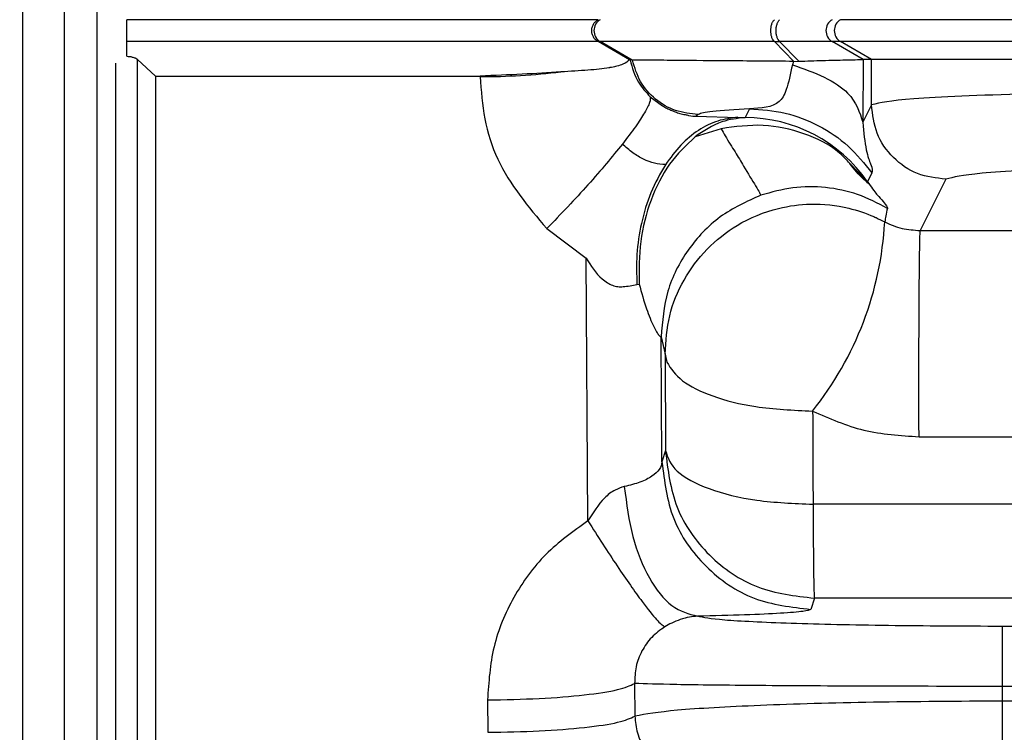
# Model space of a CAD drawing. Units: inches. Extents: x 0.4 to 10.6, y 0.4 to 8.1.
# Drawn here: x 3.6 to 3.6, y 2.5 to 2.5 of the extents above; entities that cross this region are included whole.
import ezdxf

# ---------------------------------------------------------------- set-up
doc = ezdxf.new("R2010")
doc.units = ezdxf.units.IN
doc.header["$MEASUREMENT"] = 0
doc.styles.add('SLDTEXTSTYLE0', font='TXT', dxfattribs={"width": 0.75})
doc.dimstyles.new('SLDDIMSTYLE0', dxfattribs={"dimtxt": 0.125, "dimasz": 0.13, "dimexe": 0, "dimexo": 0.0625, "dimgap": 0.03125, "dimtad": 0, "dimtih": 1, "dimtoh": 1, "dimdec": 1, "dimlfac": 20, "dimrnd": 1e-09, "dimzin": 12, "dimdsep": 46, "dimtxsty": 'SLDTEXTSTYLE0', "dimsah": 1, "dimcen": 0.09, "dimadec": 0, "dimazin": 3, "dimtfac": 1, "dimtdec": 1, "dimtmove": 0, "dimatfit": 0, "dimfxl": 0, "dimfrac": 2, "dimtolj": 1, "dimtzin": 12, "dimarcsym": 0})
doc.dimstyles.new('SLDDIMSTYLE1', dxfattribs={"dimtxt": 0.125, "dimasz": 0.13, "dimexe": 0, "dimexo": 0.0625, "dimgap": 0.03125, "dimtad": 0, "dimtih": 1, "dimtoh": 1, "dimdec": 1, "dimlfac": 20, "dimrnd": 1e-09, "dimzin": 12, "dimdsep": 46, "dimtxsty": 'SLDTEXTSTYLE0', "dimsah": 1, "dimcen": 0.09, "dimadec": 0, "dimazin": 3, "dimtfac": 1, "dimtdec": 1, "dimtofl": 0, "dimtmove": 0, "dimatfit": 3, "dimfxl": 0, "dimfrac": 2, "dimtolj": 1, "dimtzin": 12, "dimarcsym": 0})

# ---------------------------------------------------------------- blocks, each defined once
blk = doc.blocks.new('_D_8')
at = {"color": 7, "linetype": 'Continuous', "lineweight": 18}
for p, q in [((3.660312225340572, 4.778749684062284), (2.164846753017499, 4.778749684062284)), ((2.289846753017499, 4.778749684062284), (2.289846753017499, 3.595094421297423)), ((2.289846753017499, 2.213001652566219), (2.289846753017499, 3.396656915331091)), ((3.412379154474445, 2.213001652566219), (2.164846753017499, 2.213001652566219))]:
    blk.add_line(p, q, dxfattribs=at)
for points in [[(2.289846753017499, 4.778749684062284), (2.269846753017499, 4.648749684062284), (2.309846753017499, 4.648749684062284)], [(2.289846753017499, 2.213001652566219), (2.309846753017499, 2.343001652566219), (2.269846753017499, 2.343001652566219)]]:
    blk.add_solid(points, dxfattribs=at)
at = {"color": 7, "linetype": 'Continuous', "lineweight": 18, "insert": (2.128214803536905, 3.557790396552423), "char_height": 0.125, "attachment_point": 1, "style": 'SLDTEXTSTYLE0'}
blk.add_mtext('51.3', dxfattribs=at)
blk = doc.blocks.new('_D_10')
at = {"color": 7, "linetype": 'Continuous', "lineweight": 18}
for p, q in [((3.547635062209076, 3.408472910002042), (4.687655331161374, 3.408472910002042)), ((4.562655331161374, 3.408472910002042), (4.562655331161374, 2.909956034267305)), ((4.562655331161374, 2.213001652566219), (4.562655331161374, 2.711518528300974)), ((4.004505138726422, 2.213001652566219), (4.687655331161374, 2.213001652566219))]:
    blk.add_line(p, q, dxfattribs=at)
for points in [[(4.562655331161374, 3.408472910002042), (4.542655331161375, 3.278472910002042), (4.582655331161374, 3.278472910002042)], [(4.562655331161374, 2.213001652566219), (4.582655331161374, 2.343001652566219), (4.542655331161375, 2.343001652566219)]]:
    blk.add_solid(points, dxfattribs=at)
at = {"color": 7, "linetype": 'Continuous', "lineweight": 18, "insert": (4.401023381680781, 2.872652009522303), "char_height": 0.125, "attachment_point": 1, "style": 'SLDTEXTSTYLE0'}
blk.add_mtext('23.9', dxfattribs=at)
blk = doc.blocks.new('_D_11')
at = {"color": 7, "linetype": 'Continuous', "lineweight": 18}
for p, q in [((3.202556319828369, 3.067134329732755), (3.202556319828369, 1.711649377014255)), ((3.708442146600416, 2.034714250991415), (3.708442146600416, 1.711649377014255)), ((3.202556319828369, 1.836649377014255), (2.952556319828369, 1.836649377014255)), ((3.708442146600416, 1.836649377014255), (3.958442146600416, 1.836649377014255))]:
    blk.add_line(p, q, dxfattribs=at)
for points in [[(3.202556319828369, 1.836649377014255), (3.072556319828369, 1.856649377014255), (3.072556319828369, 1.816649377014255)], [(3.708442146600416, 1.836649377014255), (3.838442146600416, 1.816649377014255), (3.838442146600416, 1.856649377014255)]]:
    blk.add_solid(points, dxfattribs=at)
at = {"color": 7, "linetype": 'Continuous', "lineweight": 18, "insert": (3.293867283733798, 1.898564105252427), "char_height": 0.125, "attachment_point": 1, "style": 'SLDTEXTSTYLE0'}
blk.add_mtext('10.1', dxfattribs=at)

msp = doc.modelspace()

# ---------------------------------------------------------------- linework, layer by layer
at = {"color": 7, "linetype": 'Continuous', "lineweight": 25}
for p, q in [((3.607851593964397, 2.582962080085123), (3.607851593964397, 2.393613655454283)), ((3.608963996447161, 2.393848920736478), (3.608963996447161, 2.582726829469425)), ((3.610607502127911, 2.54075952761261), (3.610607502127911, 2.541147661795518)), ((3.623125804848743, 2.541147661795518), (3.623067358857249, 2.541147661795518)), ((3.623897328602701, 2.540668184667812), (3.623067358857249, 2.541147661795518)), ((3.627729339668315, 2.541147661795518), (3.623125804848743, 2.541147661795518)), ((3.623973924384527, 2.540657712788784), (3.623125804848743, 2.541147661795518)), ((3.62824737501726, 2.540624977166949), (3.627729281002327, 2.541147720461507)), ((3.627729281002327, 2.541147515130546), (3.627867072743878, 2.541147515130546)), ((3.628371116254458, 2.540627353139501), (3.62786711674337, 2.541147661795518)), ((3.63007609655838, 2.540676016577338), (3.629259289994199, 2.541147661795518)), ((3.629480050110626, 2.541147661795518), (3.629259289994199, 2.541147661795518)), ((3.630296864008055, 2.540676016577338), (3.629480057443875, 2.541147661795518)), ((3.610897312113334, 2.418156762596881), (3.610897312113334, 2.540670795304321)), ((3.611368971998012, 2.540237517642915), (3.610897312113334, 2.540670795304321)), ((3.62391401174331, 2.540663344723724), (3.623897328602701, 2.540668184667812)), ((3.623973924384527, 2.540657712788784), (3.62391401174331, 2.540663344723724)), ((3.623977378344626, 2.540657566123812), (3.623973924384527, 2.540657712788784)), ((3.628236052481393, 2.540625035832938), (3.628205436168408, 2.540533839553111)), ((3.628236052481393, 2.540625035832938), (3.62824737501726, 2.540624977166949)), ((3.62824737501726, 2.540624977166949), (3.628371108921209, 2.540627353139501)), ((3.630075634563717, 2.540675957911348), (3.63006674666639, 2.539017235739715)), ((3.63007609655838, 2.540676016577338), (3.630075634563717, 2.540676016577338)), ((3.630296776009072, 2.540676016577338), (3.63007609655838, 2.540676016577338)), ((3.630296776009072, 2.540676016577338), (3.630296849341558, 2.540676016577338)), ((3.630296776009072, 2.53947744109005), (3.630296776009072, 2.540676016577338)), ((3.657847362075684, 2.540675987244343), (3.630296849341558, 2.540675987244343)), ((3.611368964664764, 2.540237517642915), (3.611368964664764, 2.488287875102952)), ((3.611368971998012, 2.540237517642915), (3.619952326842365, 2.540237576308903)), ((3.619952326842365, 2.540237576308903), (3.619952436841094, 2.54022012317719)), ((3.624448444236166, 2.539688227988356), (3.624775169795138, 2.539445937453983)), ((3.627070740609841, 2.539371226317052), (3.626954581951716, 2.539138821001818)), ((3.630296776009072, 2.53947744109005), (3.63006674666639, 2.539017235739715)), ((3.62571527026835, 2.539223505356871), (3.625665308845509, 2.539173521934284)), ((3.625665316178758, 2.539173521934284), (3.626763726823158, 2.539145332926592)), ((3.626763726823158, 2.539145332926592), (3.626954581951716, 2.539138821001818)), ((3.626319852617497, 2.538844581734229), (3.625630981908723, 2.538629981546642)), ((3.630190069908417, 2.537443315255112), (3.629723917293451, 2.537921355066089)), ((3.630306228566542, 2.537675691237352), (3.630190069908417, 2.537443315255112)), ((3.632264975938925, 2.537510135816529), (3.631586819106384, 2.536153426156021)), ((3.630717081153671, 2.536747917955068), (3.630715460505726, 2.536739382053675)), ((3.621711653851802, 2.536203790907537), (3.622753378484377, 2.535422799929611)), ((3.622801667926534, 2.528474194867157), (3.622753385817626, 2.535422799929611)), ((3.624094108996144, 2.534721682695644), (3.624157255600002, 2.534734090552307)), ((3.624734118269369, 2.533353826497235), (3.624736530908164, 2.53334291462329)), ((3.624757401333734, 2.530035942159051), (3.624734118269369, 2.533353826497235)), ((3.624736530908164, 2.533342797291312), (3.624838507063461, 2.532885466574436)), ((3.624838147734278, 2.532885466574436), (3.624884515865296, 2.532670866386849)), ((3.624838507063461, 2.532885466574436), (3.624849198939947, 2.530334610708807)), ((3.631552462836604, 2.530702563791515), (3.65656869284698, 2.530691798582542)), ((3.624849550935881, 2.530334610708807), (3.624757350000994, 2.530035942159051)), ((3.686591753351356, 2.528929002946508), (3.628751249863122, 2.528916888419789)), ((3.628785606132902, 2.526434349098295), (3.628693654528468, 2.52613568054854)), ((3.818911575114817, 2.525686093742205), (3.633759602006211, 2.525686093742205)), ((3.624033822359247, 2.524178700489074), (3.624039175630739, 2.523312497162196)), ((3.633760980656951, 2.523710487231246), (3.633759602006211, 2.524100205395856)), ((3.818911575114817, 2.524100205395856), (3.633759602006211, 2.524100205395856)), ((3.620145117948558, 2.523741081544485), (3.620150691217509, 2.522885936756524)), ((3.81891087112295, 2.523710487231246), (3.633760980656951, 2.523710487231246))]:
    msp.add_line(p, q, dxfattribs=at)
at = {"color": 1, "linetype": 'Continuous', "lineweight": 25}
for p, q in [((3.610317692142487, 2.418309235502167), (3.610317692142487, 2.540579980353423)), ((3.631586819106384, 2.536153426156021), (3.645620874983773, 2.536148850208883)), ((3.642579666782736, 2.526438954378428), (3.628785606132902, 2.526434349098295))]:
    msp.add_line(p, q, dxfattribs=at)
at = {"color": 7, "linetype": 'Continuous', "lineweight": 25}
for centre, radius, start, end in [((3.62329331606147, 2.541437476019772), 0.0003347421260746925, 120.0306030694686, 239.9722965145533), ((3.629426671589437, 2.54143747389867), 0.0003346754451081284, 120.0101230315672, 239.9913267603821), ((3.629647431705864, 2.54143747389867), 0.0003346754451079063, 120.0101230315014, 239.9913267605138), ((3.619902118738073, 2.558960563761707), 0.01874050813647564, 270.1538388596123, 276.6870051732211), ((3.626952111899829, 2.535199257326706), 0.003939564449456373, 34.72378854498724, 89.96407634411912), ((3.621855930279174, 2.536866661534838), 0.008803583005579447, 321.4449628972162, 356.8327604254596)]:
    msp.add_arc(centre, radius, start, end, dxfattribs=at)
for points, knots in [([(3.609830368438759, 2.393838903518864), (3.609830368438759, 2.401473557249856), (3.609830368438759, 2.41674286236934), (3.609830368438759, 2.44033498739049), (3.609830368438759, 2.464219929270402), (3.609830368438759, 2.488287875115174), (3.609830368438759, 2.512355825738227), (3.609830368438759, 2.536240772597544), (3.609830368438759, 2.559832894049064), (3.609830368438759, 2.575102188217839), (3.609830368438759, 2.582736832020541)], [0, 0, 0, 0, 0.1250000542670762, 0.2500000701810696, 0.3750000129501608, 0.5000000351104111, 0.6250000572706614, 0.7500000756322638, 0.8750000915462572, 1, 1, 1, 1]), ([(3.610607502127911, 2.541147661795518), (3.610607502127911, 2.541164088386728), (3.610607502127911, 2.541197329899991), (3.610607502127911, 2.541268727690749), (3.610607502127911, 2.541349956018954), (3.610607502127911, 2.541436789856629), (3.610607502127911, 2.541524340676511), (3.610607502127911, 2.541605293245129), (3.610607502127911, 2.541677681844973), (3.610607502127911, 2.541710746738909), (3.610607502127911, 2.541727281766366)], [0, 0, 0, 0, 0.1241273207288234, 0.2511890583635031, 0.3744511930470525, 0.4999307208988867, 0.6225124363853329, 0.7487328467976335, 0.8743468137150244, 1, 1, 1, 1]), ([(3.623067351524, 2.541727281766366), (3.622910836936218, 2.541727281766366), (3.622602490946082, 2.541727281766366), (3.621936807799141, 2.541727281766366), (3.621022029910554, 2.541727281766366), (3.619662210670039, 2.541727281766366), (3.616173961823125, 2.541727281766365), (3.61308143763106, 2.541727281766366), (3.610607502127911, 2.541727281766366)], [0, 0, 0, 0, 0.07614800170122431, 0.1500175243355983, 0.2104392464676729, 0.3078835409692444, 0.4463255987765014, 1, 1, 1, 1]), ([(3.623067358857249, 2.541147661795518), (3.623043193025043, 2.541164184901232), (3.622994859409075, 2.541197232447012), (3.622941772423408, 2.541268471121625), (3.622907776775584, 2.541349800852157), (3.622896318873337, 2.541437472028349), (3.622907778708628, 2.541525140781814), (3.622941763353975, 2.541606474195736), (3.622994852651931, 2.541677710866648), (3.623043185883823, 2.541710758577913), (3.623067351524, 2.541727281766366)], [0, 0, 0, 0, 0.1249961539695157, 0.2500024022210237, 0.3749888381325313, 0.5000020070143157, 0.6250151758961002, 0.7499975977789763, 0.8750038460304844, 1, 1, 1, 1]), ([(3.627633589441097, 2.54143726644998), (3.627634850570773, 2.541466493953473), (3.627637372654063, 2.541524944880121), (3.627657565341294, 2.541606235566154), (3.627687796058112, 2.541677545923281), (3.627715477713833, 2.541710561128145), (3.627729325001818, 2.541727076435404)], [0, 0, 0, 0, 0.2500215013089865, 0.5000080980751732, 0.7498873648987755, 1, 1, 1, 1]), ([(3.627773544490991, 2.54143726644998), (3.627774782008081, 2.541466496424831), (3.627777257242962, 2.541524961115104), (3.627796973274004, 2.541606224443571), (3.627826522318088, 2.541677540019061), (3.627853577121992, 2.541710560320913), (3.627867109410121, 2.541727076435404)], [0, 0, 0, 0, 0.2500043241972421, 0.5000491945676728, 0.7499343046792051, 1, 1, 1, 1]), ([(3.627729281002327, 2.541147515130546), (3.627715440925179, 2.541164037781876), (3.627687764107986, 2.541197079100618), (3.627657544570221, 2.541268325933835), (3.627637379482564, 2.541349612030126), (3.627634852722335, 2.541408049834543), (3.627633589441097, 2.54143726644998)], [0, 0, 0, 0, 0.2499689144880056, 0.4998775567929405, 0.7499583490468283, 1, 1, 1, 1]), ([(3.627867072743878, 2.541147515130546), (3.627853542195756, 2.541164045139022), (3.627826472733281, 2.541197115376836), (3.627796974767212, 2.541268281085755), (3.627777246507975, 2.541349622223835), (3.627774778473348, 2.541408052259664), (3.627773544490991, 2.54143726644998)], [0, 0, 0, 0, 0.249911168059321, 0.4999768615807549, 0.74999551307707, 1, 1, 1, 1]), ([(3.623067358857249, 2.541147661795518), (3.622910844679501, 2.541147661795518), (3.622602498705945, 2.541147661795518), (3.621936808178968, 2.541147661795518), (3.621022030382304, 2.541147661795518), (3.619662210456638, 2.541147661795518), (3.616173962110347, 2.541147661795518), (3.613081437758712, 2.541147661795518), (3.610607502127911, 2.541147661795518)], [0, 0, 0, 0, 0.07614797238825222, 0.1500178515341068, 0.2104395504069991, 0.3078838073976469, 0.4463258119119994, 1, 1, 1, 1]), ([(3.629259289994199, 2.541147661795518), (3.629231462082297, 2.541147661795518), (3.629175766563093, 2.541147661795518), (3.628756058903496, 2.541147661795518), (3.628204001237946, 2.541147661795518), (3.62786711674337, 2.541147661795518)], [0, 0, 0, 0, 0.2801667148682909, 0.56073307631869, 1, 1, 1, 1]), ([(3.610607502127911, 2.54075952761261), (3.610636236119492, 2.540758330503365), (3.610694868785019, 2.540755887762135), (3.610775931917346, 2.540736319601442), (3.610848300906554, 2.540708799613493), (3.610881060673224, 2.540683397009013), (3.610897312113334, 2.540670795304321)], [0, 0, 0, 0, 0.2417360027841808, 0.4932703539251475, 0.7486219429345381, 0.9999999999999999, 0.9999999999999999, 0.9999999999999999, 0.9999999999999999]), ([(3.623897328602701, 2.540668184667812), (3.623855342808555, 2.540625849948948), (3.623792212927334, 2.540562195424181), (3.623589446068512, 2.54050118135466), (3.623463104448267, 2.540473393198126), (3.623388796935818, 2.540460073478762), (3.623209962184038, 2.540429936213346), (3.622829835638257, 2.540388112056313), (3.622333479681141, 2.540361101494343), (3.622084373546113, 2.540347545705194)], [0, 0, 0, 0, 0.2458440303996278, 0.3696513250139238, 0.4552069970818344, 0.4806392692784839, 0.4945272300554537, 0.7463184106528495, 1, 1, 1, 1]), ([(3.62391401174331, 2.540663344723724), (3.623970896101795, 2.540457861687633), (3.624071096976391, 2.540095906653264), (3.624334553030531, 2.53981127383924), (3.624448444236166, 2.539688227988356)], [0, 0, 0, 0, 0.5677032133251497, 1, 1, 1, 1]), ([(3.628236089147636, 2.540625065165932), (3.627672293456107, 2.54062937601221), (3.626473245042798, 2.540638544073382), (3.625250327436796, 2.540648691550288), (3.624276515521334, 2.540658360138637), (3.624091318127736, 2.540657868559898), (3.623977378344626, 2.540657566123812)], [0, 0, 0, 0, 0.2349665001944834, 0.4997133065612225, 0.6922064817656515, 1, 1, 1, 1]), ([(3.62571527026835, 2.539223505356871), (3.625511706735157, 2.539244142599528), (3.625104577540919, 2.539285417300563), (3.624569343448993, 2.539604701302782), (3.624154219430726, 2.540069621206859), (3.624036325990824, 2.540461582431828), (3.623977378344626, 2.540657566123812)], [0, 0, 0, 0, 0.2499980298415081, 0.4999986729138672, 0.7499954081248161, 1, 1, 1, 1]), ([(3.628371116254458, 2.540627353139501), (3.628587865491604, 2.540635127329078), (3.629074089374828, 2.540652566821343), (3.629600706127465, 2.5406637195859), (3.629985332828333, 2.540671664856206), (3.63004370844025, 2.540674440104322), (3.630075634563717, 2.540675957911348)], [0, 0, 0, 0, 0.223253627964857, 0.5008148926489169, 0.7269913779570126, 0.9999999999999999, 0.9999999999999999, 0.9999999999999999, 0.9999999999999999]), ([(3.628205436168408, 2.540533839553111), (3.62815359559711, 2.540293692731435), (3.628054358099376, 2.539833983876469), (3.627799209512409, 2.539404467038376), (3.627371640090736, 2.539384956643434), (3.627070740609841, 2.539371226317052)], [0, 0, 0, 0, 0.2447306607866347, 0.4684836178971346, 1, 1, 1, 1]), ([(3.628205436168408, 2.540533839553111), (3.628500479939643, 2.54043135141006), (3.629090595168484, 2.540226365506657), (3.629847515962487, 2.53971344341634), (3.629983688127464, 2.53928100350299), (3.63006674666639, 2.539017235739715)], [0, 0, 0, 0, 0.2805812335606589, 0.5611887963543859, 1, 1, 1, 1]), ([(3.622084366212864, 2.540347545705194), (3.621749908761583, 2.540325723988885), (3.62108425953394, 2.540282293625614), (3.620328391866372, 2.540252433249475), (3.619952312175868, 2.540237576308903)], [0, 0, 0, 0, 0.5024529998561803, 0.9999999999999999, 0.9999999999999999, 0.9999999999999999, 0.9999999999999999]), ([(3.619952436841094, 2.54022012317719), (3.619977893371528, 2.539847495341816), (3.620028818014376, 2.539102070136236), (3.620488433961308, 2.537656519381244), (3.621222665256518, 2.536784521540378), (3.621711646518554, 2.536203790907537)], [0, 0, 0, 0, 0.2503022891965638, 0.5007184586582848, 1, 1, 1, 1]), ([(3.657847362075684, 2.53947744109005), (3.657612844771323, 2.539530799703967), (3.657144281350038, 2.53963740972475), (3.653917081141445, 2.539773338316789), (3.649381568856355, 2.539861249080685), (3.644087335271357, 2.539892933636325), (3.63878364983096, 2.539861598308963), (3.634231954629821, 2.5397735342545), (3.630999725827708, 2.539637412740575), (3.630531103186392, 2.539530767379246), (3.630296776009072, 2.53947744109005)], [0, 0, 0, 0, 0.1252874473978522, 0.2503231697838912, 0.3782372118315516, 0.499522784823672, 0.621226346393523, 0.7495658080693395, 0.8747744301585662, 1, 1, 1, 1]), ([(3.624448436902918, 2.539688227988356), (3.624450808456892, 2.539645029013711), (3.624455551305315, 2.539558635791827), (3.624313249088891, 2.539281066287921), (3.624074772997695, 2.538914155538568), (3.623832188985371, 2.538598041321663), (3.623710902756308, 2.53843999174142)], [0, 0, 0, 0, 0.2500140919996644, 0.500000824137304, 0.7500123194692201, 1, 1, 1, 1]), ([(3.627070740609841, 2.539371226317052), (3.626699052717966, 2.539348222281322), (3.625955832871102, 2.53930222386091), (3.62579544658558, 2.539249741187708), (3.62571527026835, 2.539223505356871)], [0, 0, 0, 0, 0.500104906298835, 1, 1, 1, 1]), ([(3.627070740609841, 2.539371226317052), (3.627387411361235, 2.539349020688605), (3.628020749274457, 2.539304609683416), (3.628912433649984, 2.538950776272625), (3.629710829025591, 2.538418939819095), (3.630107762922506, 2.537923439679043), (3.630306228566542, 2.537675691237352)], [0, 0, 0, 0, 0.2500007482225295, 0.4999986626050701, 0.7500009744295558, 1, 1, 1, 1]), ([(3.632264975938925, 2.537510135816529), (3.632007169659044, 2.537539842026395), (3.631491558156967, 2.537599254324255), (3.630841131941898, 2.538054245063483), (3.630385935556324, 2.538704377061402), (3.630326495533419, 2.539219755896154), (3.630296776009072, 2.53947744109005)], [0, 0, 0, 0, 0.2499992856618423, 0.4999975456670804, 0.7500028703053028, 1, 1, 1, 1]), ([(3.626763734156406, 2.539146418247388), (3.626585797346515, 2.539124544706871), (3.626229917541043, 2.539080796865438), (3.625718324448039, 2.538819826092522), (3.62524291919292, 2.538435646542911), (3.624980377279978, 2.538074386484464), (3.624849103607715, 2.537893752718287)], [0, 0, 0, 0, 0.2499919848694312, 0.4999926603090664, 0.7499911579666323, 1, 1, 1, 1]), ([(3.625371465573345, 2.53921793208792), (3.625401164415726, 2.539210782956467), (3.625524678515359, 2.539181050533792), (3.625604602501969, 2.539176771828866), (3.625665308845509, 2.539173521934284)], [0, 0, 0, 0, 0.2404490051707677, 1, 1, 1, 1]), ([(3.626954581951716, 2.539138821001818), (3.626746993572002, 2.539115546422325), (3.626284434576202, 2.539063684819411), (3.625863183097985, 2.538784095870044), (3.625630981908723, 2.538629981546642)], [0, 0, 0, 0, 0.4487824939060154, 1, 1, 1, 1]), ([(3.626319845284248, 2.538844552401234), (3.626390918825151, 2.538720369864195), (3.626489295360275, 2.538548482442213), (3.626723891188889, 2.538180752227204), (3.626953628496025, 2.537787898333797), (3.627201920769469, 2.537386910096112), (3.62734558092928, 2.537137583084902), (3.627362215976425, 2.537103238181805), (3.627370333148923, 2.537086479377311)], [0, 0, 0, 0, 0.2469787264257702, 0.3418559290344103, 0.50770234993179, 0.7606915258299094, 0.883227973565878, 0.9999999999999999, 0.9999999999999999, 0.9999999999999999, 0.9999999999999999]), ([(3.63006674666639, 2.539017235739715), (3.630092446935811, 2.538747467292267), (3.63014335196314, 2.538213131641352), (3.630328637205811, 2.537808245097061), (3.63031489422223, 2.537726951204304), (3.630306228566542, 2.537675691237352)], [0, 0, 0, 0, 0.2736316098593395, 0.5419874924150595, 1, 1, 1, 1]), ([(3.625631524569121, 2.538628573562907), (3.62539511572027, 2.538404993375686), (3.624925413554117, 2.537960779469327), (3.624438809718622, 2.536978185893782), (3.62414785812356, 2.535876376523958), (3.624154137274039, 2.535113130608952), (3.624157255600002, 2.534734090552307)], [0, 0, 0, 0, 0.2550266493492411, 0.5066924110820058, 0.7550156079834401, 1, 1, 1, 1]), ([(3.623710902756308, 2.53843999174142), (3.623575020618457, 2.538271200006768), (3.623303254856588, 2.53793361469136), (3.622807338937429, 2.537365817870911), (3.622271857426791, 2.536779945026214), (3.621898383331509, 2.536395842119519), (3.621711646518554, 2.536203790907537)], [0, 0, 0, 0, 0.2500032763845874, 0.5000092870956208, 0.7500049577353007, 0.9999999999999999, 0.9999999999999999, 0.9999999999999999, 0.9999999999999999]), ([(3.624848245617627, 2.537894896705071), (3.624753116182264, 2.53790325482532), (3.624571515476707, 2.537919210355052), (3.62427151688118, 2.538029164307894), (3.623975306774509, 2.538203861149383), (3.623801098905681, 2.538359485730752), (3.6237109467558, 2.538440021074415)], [0, 0, 0, 0, 0.2657742339164291, 0.5073591387844784, 0.7450595483628372, 1, 1, 1, 1]), ([(3.624849052274975, 2.537893723385292), (3.624712181648102, 2.537654486513659), (3.624444546814759, 2.537186686213969), (3.624200177918017, 2.53636368208514), (3.624071677365912, 2.535534074675411), (3.624086758041545, 2.534987907508471), (3.624094108996144, 2.534721682695644)], [0, 0, 0, 0, 0.2679348201374803, 0.523915850853005, 0.7679365931003796, 1, 1, 1, 1]), ([(3.63022929545528, 2.537390046537144), (3.630182959123469, 2.537427191988729), (3.629997998684785, 2.537575465249726), (3.629841430582966, 2.537773275947767), (3.62972408595817, 2.537921531064056)], [0, 0, 0, 0, 0.2505202309214292, 1, 1, 1, 1]), ([(3.655879158479206, 2.537510135816529), (3.655679093973077, 2.537563380628586), (3.655278966471965, 2.537669869850528), (3.652539555594486, 2.537804512469249), (3.64866362707483, 2.537894317922784), (3.644072019905317, 2.537925808809923), (3.639480153012341, 2.537894320827782), (3.635605015484995, 2.537804509970299), (3.632865073451245, 2.537669866324696), (3.632465011804911, 2.537563380214097), (3.632264975938925, 2.537510135816529)], [0, 0, 0, 0, 0.1250061123274901, 0.2500112804470929, 0.3750113365522763, 0.5000017262573313, 0.6249944254616063, 0.7499872840027735, 0.8749904905648959, 1, 1, 1, 1]), ([(3.630715409172986, 2.53673941138667), (3.630458182002033, 2.536873671777578), (3.629943722871684, 2.537142195058736), (3.62908497999089, 2.53731541543199), (3.628208826898069, 2.537322188681947), (3.627649833106489, 2.537165067900442), (3.627370340482171, 2.537086508710305)], [0, 0, 0, 0, 0.2499995245582514, 0.5000037030140314, 0.7500056721579286, 0.9999999999999999, 0.9999999999999999, 0.9999999999999999, 0.9999999999999999]), ([(3.630190069908417, 2.537443315255112), (3.630284333085645, 2.537310048422599), (3.630386685796078, 2.537165344818078), (3.630440235305411, 2.537105603577197), (3.630444467636259, 2.537100881877599)], [0, 0, 0, 0, 0.9209641525946142, 1, 1, 1, 1]), ([(3.627370325815674, 2.537086508710305), (3.626997739686828, 2.536917001482939), (3.626252578716038, 2.536577992163156), (3.625406266147051, 2.535668583889742), (3.624836382805434, 2.534565267178678), (3.624769638736034, 2.533750344211386), (3.624736266911214, 2.533342885290296)], [0, 0, 0, 0, 0.2499994560027939, 0.4999913386706892, 0.7499972416321184, 1, 1, 1, 1]), ([(3.624838147734278, 2.532885466574436), (3.62486116395593, 2.533226778889914), (3.624907140028554, 2.533908567588379), (3.625306342304701, 2.534864170589983), (3.625917403982873, 2.53568738593299), (3.626765729821318, 2.536360027917584), (3.627720661317705, 2.536754007615054), (3.628736495213351, 2.536888838911803), (3.629600509779527, 2.536798428575277), (3.630159961416706, 2.536607409495532), (3.630392524936688, 2.536505712230897), (3.630411342184842, 2.536496722097851), (3.630416234588958, 2.536494733185509), (3.630417356276096, 2.536494090147339), (3.630417683055818, 2.536494000908481), (3.630493176788328, 2.536454405316606), (3.630569631204751, 2.536417326995292), (3.630646065974044, 2.536380258202305)], [0, 0, 0, 0, 0.1254404442626392, 0.2505736633293849, 0.3753962198250614, 0.4999095320112135, 0.6448958810586993, 0.7498090264966224, 0.8747889760001029, 0.9608367207005757, 0.9667122302538937, 0.9681815263555689, 0.9685481955086175, 0.9686419369595124, 0.9686638611893149, 0.9686719138980748, 1, 1, 1, 1]), ([(3.630715409172986, 2.53673941138667), (3.630702564718115, 2.536672167892453), (3.630679556498875, 2.536551714897517), (3.630656327338182, 2.536432791854506), (3.630646065974044, 2.536380258202305)], [0, 0, 0, 0, 0.5582550625076579, 1, 1, 1, 1]), ([(3.630646065974044, 2.536380258202305), (3.630793722802496, 2.53631417762269), (3.63107675374255, 2.536187513324372), (3.631421788485422, 2.536164454990673), (3.631586819106384, 2.536153426156021)], [0, 0, 0, 0, 0.5216985408831065, 1, 1, 1, 1]), ([(3.631552462836604, 2.530702563791515), (3.631551615381938, 2.531003473682687), (3.631549920472986, 2.531605293330087), (3.631550048437688, 2.532567117230582), (3.631552166956693, 2.533502538107611), (3.631556324861793, 2.53436482120601), (3.631562257670294, 2.535103430499711), (3.631569612532199, 2.535670536115767), (3.631577953466777, 2.536053700208666), (3.631583863991916, 2.53612018528419), (3.631586819106384, 2.536153426156021)], [0, 0, 0, 0, 0.125001205302498, 0.2500023545480627, 0.3750034343954683, 0.500007687482917, 0.6250051028022614, 0.7499994546629382, 0.8750059916493548, 1, 1, 1, 1]), ([(3.622753400484123, 2.535422799929611), (3.622879192019058, 2.535223494776996), (3.623035520312367, 2.534975806930815), (3.623309817545075, 2.534770549578018), (3.623449269845783, 2.534700814544441), (3.623591721476879, 2.534663012321258), (3.623681704273844, 2.53466673325134), (3.623727314566718, 2.534668619308637)], [0, 0, 0, 0, 0.5245593202046965, 0.6518996950713263, 0.7694412731826837, 0.8831348723362047, 1, 1, 1, 1]), ([(3.623727343899712, 2.534668619308637), (3.623790692402435, 2.534675481426421), (3.623921338608646, 2.534689633452381), (3.624034624510168, 2.534710670313701), (3.624092979675857, 2.534721506697677)], [0, 0, 0, 0, 0.4848858957314569, 1, 1, 1, 1]), ([(3.624156478275649, 2.534733973220329), (3.624216207089415, 2.534512760452591), (3.624323996828197, 2.534113548331229), (3.624500600376718, 2.533685597609947), (3.624614101264966, 2.53347253630717), (3.624677601508256, 2.533375663617894), (3.624723477375681, 2.533329876126158), (3.624730237360344, 2.533345533817855), (3.624733817606175, 2.533353826497235)], [0, 0, 0, 0, 0.3210278596830394, 0.5793436526766055, 0.6817899000215326, 0.780958457334321, 0.8839904808701835, 1, 1, 1, 1]), ([(3.624884515865296, 2.532670866386849), (3.624995649071122, 2.532502066284443), (3.625216107215611, 2.532167212654609), (3.62606685520992, 2.531755150269393), (3.62725533816182, 2.531447929070212), (3.628224739741509, 2.531403383118775), (3.628740418654911, 2.531379686636001)], [0, 0, 0, 0, 0.2399748857639379, 0.476045099627027, 0.7212790866477033, 1, 1, 1, 1]), ([(3.628740418654911, 2.531379686636001), (3.628742380744017, 2.530921846182787), (3.62874588642036, 2.530103819905897), (3.628749610229606, 2.529279719441136), (3.628751249863122, 2.528916859086795)], [0, 0, 0, 0, 0.5596891764332735, 1, 1, 1, 1]), ([(3.628740418654911, 2.531379686636001), (3.629184300903027, 2.53118466848094), (3.630075165336855, 2.530793270223786), (3.631058889316486, 2.530732849795188), (3.631552462836604, 2.53070253445852)], [0, 0, 0, 0, 0.4982601518938483, 1, 1, 1, 1]), ([(3.624848978942489, 2.530334610708807), (3.624913260916654, 2.530147557685659), (3.62504182263307, 2.529773458133977), (3.625945181549533, 2.529305690484827), (3.627226907238466, 2.528979590453591), (3.628243139851611, 2.528937769369686), (3.628751249863122, 2.528916859086795)], [0, 0, 0, 0, 0.2500000267507129, 0.4999913733228553, 0.7499987839691467, 1, 1, 1, 1]), ([(3.624849550935881, 2.530334610708807), (3.624912629128148, 2.52982256685918), (3.625038784454002, 2.528798487753893), (3.625950744104765, 2.527510644576173), (3.627247063824728, 2.526610250913074), (3.628272760351589, 2.526492963292006), (3.628785606132902, 2.526434319765301)], [0, 0, 0, 0, 0.2500011739739298, 0.4999981520149788, 0.7500002859785735, 1, 1, 1, 1]), ([(3.624757042004552, 2.530035942159051), (3.624743248079769, 2.529968779435954), (3.624715831375207, 2.529835287296062), (3.624510938466869, 2.529651950699545), (3.62420212209412, 2.529492170270869), (3.623907520150291, 2.529419006251016), (3.623761905500453, 2.529382843037042)], [0, 0, 0, 0, 0.256312732458169, 0.5094453226347607, 0.7575306305099087, 0.9999999999999999, 0.9999999999999999, 0.9999999999999999, 0.9999999999999999]), ([(3.624757350000994, 2.530035942159051), (3.624820473705733, 2.529523917564694), (3.624946722566938, 2.52849985660038), (3.625858732079903, 2.527212061500876), (3.627155131574089, 2.526311795164846), (3.628180813584979, 2.526194561413888), (3.628693654528468, 2.52613594454549)], [0, 0, 0, 0, 0.2499972386282592, 0.5000002267217135, 0.7500001435632403, 1, 1, 1, 1]), ([(3.623761905500453, 2.529382843037042), (3.623679439156908, 2.529357079840134), (3.623492556492656, 2.529298696084156), (3.623131297392586, 2.52900816092346), (3.622934237186084, 2.528688943522843), (3.622801667926534, 2.528474194867157)], [0, 0, 0, 0, 0.2053835757491892, 0.4654338749543024, 1, 1, 1, 1]), ([(3.623761905500453, 2.529382843037042), (3.62382190584282, 2.528929465269831), (3.623941905997349, 2.52802271374175), (3.624401739576785, 2.52691809847708), (3.625004009702415, 2.526140434479838), (3.625465094056657, 2.526017334181927), (3.625695646495046, 2.525955781293418)], [0, 0, 0, 0, 0.2500006849479738, 0.4999991607282293, 0.7499884530234955, 1, 1, 1, 1]), ([(3.628751249863122, 2.528916888419789), (3.628752981541846, 2.528575223137865), (3.628756444861696, 2.527891899992213), (3.628764833160299, 2.527111273063325), (3.628774749104232, 2.526569765457058), (3.628781991939186, 2.526479469239204), (3.628785613466151, 2.526434319765301)], [0, 0, 0, 0, 0.2499988378954569, 0.4999922478445956, 0.7499885654791749, 1, 1, 1, 1]), ([(3.622801667926534, 2.528474194867157), (3.622413098851342, 2.528197624424865), (3.621636534381598, 2.527644891866931), (3.620796485381037, 2.52647943886378), (3.620241238098751, 2.525157992284282), (3.620177153323322, 2.524213296648877), (3.620145117948558, 2.523741052211491)], [0, 0, 0, 0, 0.2504446995254334, 0.5005196442645942, 0.7503144814695409, 1, 1, 1, 1]), ([(3.622801667926534, 2.528474194867157), (3.623065005244857, 2.52806204341889), (3.623591708090155, 2.527237696372761), (3.62421690829253, 2.526353117782207), (3.624647317716855, 2.525809183803073), (3.624769983969284, 2.525719518388484), (3.624831320479814, 2.525674683207354)], [0, 0, 0, 0, 0.2797006883635786, 0.5594313382199888, 0.7797035139866958, 1, 1, 1, 1]), ([(3.628693654528468, 2.52613568054854), (3.628650327419522, 2.526117693207226), (3.628563479474975, 2.526081638098565), (3.627938326507199, 2.52603124052524), (3.626999092060538, 2.5259867647379), (3.626131156577574, 2.525966133549639), (3.625695646495046, 2.525955781293418)], [0, 0, 0, 0, 0.2479618621950017, 0.4970324256936481, 0.7476224280558129, 1, 1, 1, 1]), ([(3.625695646495046, 2.525955781293418), (3.625629858135203, 2.525949957434994), (3.625506278151811, 2.525939017622405), (3.625263071044811, 2.525879043595684), (3.625027926890365, 2.525786975408819), (3.624892192659071, 2.525709450491888), (3.624831320479814, 2.525674683207354)], [0, 0, 0, 0, 0.3221155442847088, 0.6050771551081606, 0.8228905562136852, 1, 1, 1, 1]), ([(3.633759602006211, 2.525686093742205), (3.632728137969716, 2.525690148792134), (3.63066729191212, 2.525698250706852), (3.628054640577647, 2.525760604538044), (3.626188677157078, 2.525849236099083), (3.62585986313379, 2.525920293655356), (3.625695646495046, 2.525955781293418)], [0, 0, 0, 0, 0.2508857333663611, 0.5012650526069935, 0.7509212780337152, 1, 1, 1, 1]), ([(3.624831320479814, 2.525674683207354), (3.624710547593919, 2.525587260740694), (3.624467664901222, 2.525411448065962), (3.624212626158814, 2.52504139868089), (3.624049766176223, 2.524622376079368), (3.624039239764553, 2.524327437545438), (3.624033932357976, 2.524178729822069)], [0, 0, 0, 0, 0.2449733424506723, 0.4926584689281066, 0.744198891032756, 1, 1, 1, 1]), ([(3.633759602006211, 2.524100205395856), (3.633759602006211, 2.524308300682565), (3.633759602006211, 2.524724479387673), (3.633759602006211, 2.525235985036325), (3.633759602006211, 2.52559787065336), (3.633759602006211, 2.525656684611499), (3.633759602006211, 2.525686093742205)], [0, 0, 0, 0, 0.2500007037773672, 0.4999871492492249, 0.7499752822649598, 1, 1, 1, 1]), ([(3.620145117948558, 2.523741081544485), (3.620609478723241, 2.523750303764988), (3.621538192309735, 2.523768748047852), (3.62275035534177, 2.523869243652781), (3.623674630298111, 2.524009133303889), (3.623914094656711, 2.524122179502938), (3.624033822359247, 2.524178700489074)], [0, 0, 0, 0, 0.2500024978203065, 0.5000007085907091, 0.7500097017368192, 0.9999999999999999, 0.9999999999999999, 0.9999999999999999, 0.9999999999999999]), ([(3.633759602006211, 2.524100205395856), (3.632589284568924, 2.524100778797143), (3.630251670132571, 2.524101924119843), (3.627216790631384, 2.524119824119831), (3.624922464330862, 2.524146311177927), (3.624329780960164, 2.524167935600986), (3.624033932357976, 2.524178729822069)], [0, 0, 0, 0, 0.2511720806840888, 0.5016959186536841, 0.7512625236022228, 1, 1, 1, 1]), ([(3.633760980656951, 2.523710487231246), (3.632598542838497, 2.523704143420188), (3.630274431636894, 2.523691459969848), (3.627244062171616, 2.523601909283136), (3.624936926149791, 2.523473146571688), (3.624338122197287, 2.523366052441843), (3.624038838301303, 2.52331252649519)], [0, 0, 0, 0, 0.2502879352456459, 0.5004112776581293, 0.7503041544944236, 1, 1, 1, 1]), ([(3.633760980656951, 2.521757232462079), (3.633760980656951, 2.521768632837879), (3.633760980656951, 2.521791437315009), (3.633760980656951, 2.521918071396514), (3.633760980656951, 2.52210687094943), (3.633760980656951, 2.522356406156471), (3.633760980656951, 2.522654672794112), (3.633760980656951, 2.522989420232682), (3.633760980656951, 2.523347191467758), (3.633760980656951, 2.523589386787318), (3.633760980656951, 2.523710487231246)], [0, 0, 0, 0, 0.1249833084447478, 0.2500074601878537, 0.3749856308973073, 0.5000045663310382, 0.6249992942579868, 0.7500044975560158, 0.8749993749617907, 1, 1, 1, 1]), ([(3.620150691217509, 2.522885936756524), (3.6206147029135, 2.522894267488828), (3.621542724899999, 2.522910928928202), (3.622754326228098, 2.523008606462498), (3.62367874535628, 2.523145723758437), (3.623919032826525, 2.523256906314768), (3.624039175630739, 2.523312497162196)], [0, 0, 0, 0, 0.2499961689654918, 0.4999915806970169, 0.7499977274540155, 0.9999999999999999, 0.9999999999999999, 0.9999999999999999, 0.9999999999999999]), ([(3.624038838301303, 2.52331252649519), (3.624054333794443, 2.523162334588392), (3.624085552926086, 2.522859739448795), (3.624283427025086, 2.522444636819629), (3.624574310016698, 2.522081739893174), (3.624831394110315, 2.521915636959759), (3.624961837638736, 2.52183135693912)], [0, 0, 0, 0, 0.242893101672871, 0.4893624002475521, 0.7409043503276258, 0.9999999999999999, 0.9999999999999999, 0.9999999999999999, 0.9999999999999999])]:
    msp.add_open_spline(points, degree=3, knots=knots, dxfattribs=at)
at = {"color": 1, "linetype": 'Continuous', "lineweight": 25}
for points, knots in [([(3.657851597026762, 2.541727281766366), (3.657750985264451, 2.541727281766366), (3.657328897925857, 2.541727281766366), (3.65446718608545, 2.541727281766366), (3.649765534264334, 2.541727281766366), (3.644069510950278, 2.541727281766366), (3.638402732064612, 2.541727281766366), (3.63361122703358, 2.541727281766366), (3.630223955128225, 2.541727281766366), (3.629728014746368, 2.541727281766366), (3.629480042777377, 2.541727281766366)], [0, 0, 0, 0, 0.0427963113102825, 0.1795394566981915, 0.3162827497248185, 0.4530259026593778, 0.5897691100137424, 0.7265134490687194, 0.8632557440210434, 1, 1, 1, 1]), ([(3.657876522738817, 2.541147661795518), (3.657770315796062, 2.541147661795518), (3.657346148282803, 2.541147661795518), (3.65447052940535, 2.541147661795518), (3.649764743230896, 2.541147661795518), (3.644069892526741, 2.541147661795518), (3.638402910976614, 2.541147661795518), (3.633611336717815, 2.541147661795518), (3.630224108187705, 2.541147661795518), (3.629728073728841, 2.541147661795518), (3.629480057443875, 2.541147661795518)], [0, 0, 0, 0, 0.04554471501418271, 0.1818957217718446, 0.3182463892051168, 0.4545973709692993, 0.5909482939320095, 0.7272982142341519, 0.8636496263501873, 1, 1, 1, 1]), ([(3.624775169795138, 2.539445937453983), (3.62481138470566, 2.539425761833736), (3.624880158005751, 2.539387447670707), (3.624994342116987, 2.539334615684738), (3.625112886153989, 2.539287581069176), (3.625249107293209, 2.539242648808608), (3.625327243893436, 2.539226864993069), (3.625371465573345, 2.53921793208792)], [0, 0, 0, 0, 0.1800279810239953, 0.3418790267695078, 0.5241568879916266, 0.730694940336206, 1, 1, 1, 1]), ([(3.629723917293451, 2.537921355066089), (3.629636198296181, 2.538018111002696), (3.629310866772509, 2.538376958655547), (3.628518659082048, 2.538747526998224), (3.627439352909253, 2.538999875478284), (3.626693018815372, 2.538896346237061), (3.626319852617497, 2.538844581734229)], [0, 0, 0, 0, 0.1095735827795568, 0.4063856376553455, 0.703193494151482, 1, 1, 1, 1]), ([(3.630444467636259, 2.537100881877599), (3.630502734697709, 2.537036033418109), (3.630690596876651, 2.536826951775796), (3.63070626951686, 2.53678018181354), (3.630717081153671, 2.536747917955068)], [0, 0, 0, 0, 0.3101585522860771, 1, 1, 1, 1])]:
    msp.add_open_spline(points, degree=3, knots=knots, dxfattribs=at)

# ---------------------------------------------------------------- dimensions: what is measured, and where the dimension line sits
at = {"color": 7, "linetype": 'Continuous', "lineweight": 18}
for base, p1, p2, picture, middle in [((2.289846753017498, 2.213001652566219), (3.710312225340572, 4.778749684062284), (3.462379154474445, 2.213001652566219), '_D_8', (2.289846753017498, 3.495875668314252)), ((4.562655331161374, 3.408472910002042), (3.954505138726423, 2.213001652566219), (3.497635062209076, 3.408472910002042), '_D_10', (4.562655331161374, 2.810737281284131))]:
    dim = msp.add_linear_dim(base=base, p1=p1, p2=p2, angle=90.0000000000002, dimstyle='SLDDIMSTYLE1', dxfattribs=at)
    dim.commit()
    dim.dimension.update_dxf_attribs({"geometry": picture, "text_midpoint": middle, "dimtype": 160})
dim = msp.add_linear_dim(base=(3.202556319828369, 1.836649377014255), p1=(3.708442146600416, 2.084714250991416), p2=(3.202556319828369, 3.117134329732755), dimstyle='SLDDIMSTYLE0', dxfattribs=at)
dim.commit()
dim.dimension.update_dxf_attribs({"geometry": '_D_11', "text_midpoint": (3.455499233214392, 1.836649377014255), "dimtype": 160})

doc.saveas('drawing.dxf')
